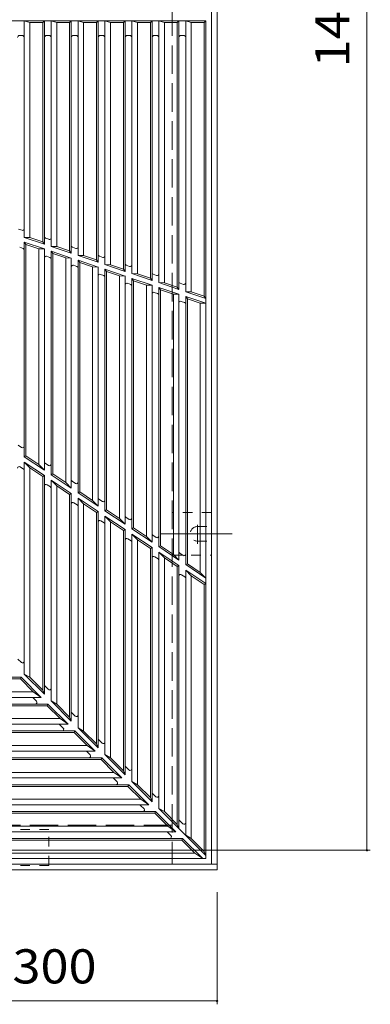
# Model space of a CAD drawing. Units: millimetres. Extents: x -1866 to 1884, y -1369 to 1233.
# Drawn here: x -408 to -95, y -448 to 432 of the extents above; entities that cross this region are included whole.
import ezdxf

# ---------------------------------------------------------------- set-up
doc = ezdxf.new("R2010")
doc.units = ezdxf.units.MM
doc.header["$LTSCALE"] = 10
for name, pattern in [('JWW_CENTER2', [13.546667, 11.006667, -0.846667, 0.846667, -0.846667]), ('JWW_DASHED1', [1.693333, 0.846667, -0.846667]), ('JWW_DASHED3', [3.386667, 2.54, -0.846667])]:
    doc.linetypes.add(name, pattern=pattern)
for name, color, linetype in [('0-0', 7, 'Continuous'), ('0-1', 7, 'Continuous'), ('0-4', 7, 'Continuous')]:
    doc.layers.add(name, color=color, linetype=linetype)
doc.styles.add('ＭＳ ゴシック', font='msgothic.ttc', dxfattribs={"height": 1})

msp = doc.modelspace()

# ---------------------------------------------------------------- linework, layer by layer
at = {"layer": '0-0', "color": 3, "linetype": 'Continuous', "lineweight": 9}
for p, q in [((-241.61, 430.52), (-621.61, 430.52)), ((-403.61, 237.07), (-403.61, 430.52)), ((-398.61, 429.02), (-403.61, 430.52)), ((-398.61, 236.97), (-398.61, 429.02)), ((-398.61, 429.02), (-387.11, 429.02)), ((-387.11, 429.02), (-385.61, 430.52)), ((-387.11, 233.11), (-387.11, 429.02)), ((-385.61, 231.02), (-385.61, 430.52)), ((-379.61, 229.01), (-379.61, 430.52)), ((-374.61, 429.02), (-379.61, 430.52)), ((-374.61, 228.91), (-374.61, 429.02)), ((-374.61, 429.02), (-363.11, 429.02)), ((-363.11, 429.02), (-361.61, 430.52)), ((-363.11, 225.05), (-363.11, 429.02)), ((-361.61, 222.96), (-361.61, 430.52)), ((-355.61, 220.94), (-355.61, 430.52)), ((-350.61, 429.02), (-355.61, 430.52)), ((-350.61, 220.85), (-350.61, 429.02)), ((-350.61, 429.02), (-339.11, 429.02)), ((-339.11, 429.02), (-337.61, 430.52)), ((-339.11, 216.98), (-339.11, 429.02)), ((-337.61, 214.9), (-337.61, 430.52)), ((-331.61, 212.88), (-331.61, 430.52)), ((-326.61, 429.02), (-331.61, 430.52)), ((-326.61, 212.78), (-326.61, 429.02)), ((-326.61, 429.02), (-315.11, 429.02)), ((-315.11, 429.02), (-313.61, 430.52)), ((-315.11, 208.92), (-315.11, 429.02)), ((-313.61, 206.83), (-313.61, 430.52)), ((-302.61, 429.02), (-307.61, 430.52)), ((-307.61, 204.82), (-307.61, 430.52)), ((-302.61, 429.02), (-291.11, 429.02)), ((-302.61, 204.72), (-302.61, 429.02)), ((-291.11, 429.02), (-289.61, 430.52)), ((-291.11, 200.86), (-291.11, 429.02)), ((-289.61, 198.77), (-289.61, 430.52)), ((-283.61, 430.52), (-283.61, 196.75)), ((-278.61, 429.02), (-283.61, 430.52)), ((-278.61, 196.66), (-278.61, 429.02)), ((-278.61, 429.02), (-267.11, 429.02)), ((-267.11, 429.02), (-265.61, 430.52)), ((-267.11, 192.79), (-267.11, 429.02)), ((-265.61, 190.71), (-265.61, 430.52)), ((-259.61, 188.69), (-259.61, 430.52)), ((-254.61, 429.02), (-259.61, 430.52)), ((-254.61, 188.59), (-254.61, 429.02)), ((-254.61, 429.02), (-243.11, 429.02)), ((-243.11, 429.02), (-241.61, 430.52)), ((-243.11, 184.73), (-243.11, 429.02)), ((-241.61, 430.52), (-241.61, -317.48)), ((-405.61, 417.52), (-407.61, 417.52)), ((-381.61, 417.52), (-383.61, 417.52)), ((-357.61, 417.52), (-359.61, 417.52)), ((-333.61, 417.52), (-335.61, 417.52)), ((-309.61, 417.52), (-311.61, 417.52)), ((-285.61, 417.52), (-287.61, 417.52)), ((-261.61, 417.52), (-263.61, 417.52)), ((-405.59, 243.49), (-408.59, 244.5)), ((-385.61, 231.02), (-403.61, 237.07)), ((-398.61, 236.97), (-403.61, 237.07)), ((-402.11, 230.76), (-403.61, 232.85)), ((-385.61, 226.8), (-403.61, 232.85)), ((-403.61, 232.85), (-403.61, 41.37)), ((-390.61, 226.9), (-402.11, 230.76)), ((-402.11, 230.76), (-402.11, 42.17)), ((-387.11, 233.11), (-398.61, 236.97)), ((-387.11, 233.11), (-385.61, 231.02)), ((-381.59, 235.43), (-384.59, 236.43)), ((-361.61, 222.96), (-379.61, 229.01)), ((-374.61, 228.91), (-379.61, 229.01)), ((-363.11, 225.05), (-374.61, 228.91)), ((-404.63, 227.34), (-407.63, 228.35)), ((-390.61, 226.9), (-385.61, 226.8)), ((-390.61, 226.9), (-390.61, 34.47)), ((-385.61, 226.8), (-385.61, 29.32)), ((-380.63, 219.28), (-383.63, 220.29)), ((-378.11, 222.7), (-379.61, 224.79)), ((-361.61, 218.74), (-379.61, 224.79)), ((-379.61, 224.79), (-379.61, 25.31)), ((-366.61, 218.84), (-378.11, 222.7)), ((-378.11, 222.7), (-378.11, 26.11)), ((-363.11, 225.05), (-361.61, 222.96)), ((-357.59, 227.36), (-360.59, 228.37)), ((-337.61, 214.9), (-355.61, 220.94)), ((-350.61, 220.85), (-355.61, 220.94)), ((-339.11, 216.98), (-350.61, 220.85)), ((-333.59, 219.3), (-336.59, 220.31)), ((-366.61, 218.84), (-361.61, 218.74)), ((-366.61, 218.84), (-366.61, 18.41)), ((-361.61, 218.74), (-361.61, 13.26)), ((-356.63, 211.22), (-359.63, 212.22)), ((-354.11, 214.64), (-355.61, 216.72)), ((-337.61, 210.68), (-355.61, 216.72)), ((-355.61, 216.72), (-355.61, 9.24)), ((-342.61, 210.77), (-354.11, 214.64)), ((-354.11, 214.64), (-354.11, 10.04)), ((-339.11, 216.98), (-337.61, 214.9)), ((-313.61, 206.83), (-331.61, 212.88)), ((-326.61, 212.78), (-331.61, 212.88)), ((-315.11, 208.92), (-326.61, 212.78)), ((-309.59, 211.28), (-312.59, 212.29)), ((-342.61, 210.77), (-337.61, 210.68)), ((-342.61, 210.77), (-342.61, 2.35)), ((-337.61, 210.77), (-337.61, -2.81)), ((-332.63, 203.15), (-335.63, 204.16)), ((-330.11, 206.57), (-331.61, 208.66)), ((-313.61, 202.61), (-331.61, 208.66)), ((-331.61, 208.66), (-331.61, -6.82)), ((-318.61, 202.71), (-330.11, 206.57)), ((-330.11, 206.57), (-330.11, -6.02)), ((-318.61, 202.71), (-313.61, 202.61)), ((-318.61, 202.71), (-318.61, -13.72)), ((-315.11, 208.92), (-313.61, 206.83)), ((-313.61, 202.71), (-313.61, -18.87)), ((-289.61, 198.77), (-307.61, 204.82)), ((-302.61, 204.72), (-307.61, 204.82)), ((-291.11, 200.86), (-302.61, 204.72)), ((-285.59, 203.22), (-288.59, 204.23)), ((-308.63, 195.14), (-311.63, 196.15)), ((-306.11, 198.51), (-307.61, 200.6)), ((-289.61, 194.55), (-307.61, 200.6)), ((-307.61, 200.6), (-307.61, -22.89)), ((-294.61, 194.65), (-306.11, 198.51)), ((-306.11, 198.51), (-306.11, -22.08)), ((-294.61, 194.65), (-289.61, 194.55)), ((-294.61, 194.65), (-294.61, -29.78)), ((-291.11, 200.86), (-289.61, 198.77)), ((-289.61, 194.65), (-289.61, -34.93)), ((-265.61, 190.71), (-283.61, 196.75)), ((-278.61, 196.66), (-283.61, 196.75)), ((-267.11, 192.79), (-278.61, 196.66)), ((-261.59, 195.16), (-264.59, 196.17)), ((-284.63, 187.08), (-287.63, 188.08)), ((-282.11, 190.45), (-283.61, 192.53)), ((-265.61, 186.49), (-283.61, 192.53)), ((-283.61, 192.53), (-283.61, -38.95)), ((-270.61, 186.58), (-282.11, 190.45)), ((-282.11, 190.45), (-282.11, -38.15)), ((-270.61, 186.58), (-265.61, 186.49)), ((-270.61, 186.58), (-270.61, -45.84)), ((-267.11, 192.79), (-265.61, 190.71)), ((-265.61, 186.58), (-265.61, -51)), ((-254.61, 188.59), (-259.61, 188.69)), ((-241.61, 182.64), (-259.61, 188.69)), ((-241.61, 182.64), (-259.61, 188.69)), ((-243.11, 184.73), (-254.61, 188.59)), ((-243.11, 184.73), (-241.61, 182.64)), ((-260.63, 179.01), (-263.63, 180.02)), ((-258.11, 182.38), (-259.61, 184.47)), ((-241.61, 178.42), (-259.61, 184.47)), ((-259.61, -55.01), (-259.61, 184.47)), ((-246.61, 178.52), (-258.11, 182.38)), ((-258.11, 182.38), (-258.11, -54.21)), ((-246.61, 178.52), (-241.61, 178.42)), ((-246.61, 178.52), (-246.61, -61.91)), ((-408.94, 51.56), (-405.94, 49.55)), ((-403.61, 41.37), (-402.11, 42.17)), ((-403.61, 41.37), (-385.61, 29.32)), ((-398.61, 31.4), (-403.61, 36.56)), ((-403.61, 36.56), (-385.61, 24.51)), ((-403.61, -152.65), (-403.61, 36.56)), ((-402.11, 42.17), (-390.61, 34.47)), ((-384.94, 35.49), (-381.94, 33.49)), ((-407.28, 32.39), (-404.28, 30.38)), ((-398.61, 31.4), (-387.11, 23.71)), ((-398.61, -155.53), (-398.61, 31.4)), ((-385.61, 29.32), (-390.61, 34.47)), ((-387.11, 23.71), (-385.61, 24.51)), ((-387.11, -167.03), (-387.11, 23.71)), ((-385.61, -170.65), (-385.61, 24.51)), ((-379.61, 25.31), (-378.11, 26.11)), ((-379.61, 25.31), (-361.61, 13.26)), ((-374.61, 15.34), (-379.61, 20.49)), ((-379.61, 20.49), (-361.61, 8.44)), ((-379.61, -176.65), (-379.61, 20.49)), ((-378.11, 26.11), (-366.61, 18.41)), ((-361.61, 13.26), (-366.61, 18.41)), ((-360.94, 19.43), (-357.94, 17.42)), ((-383.28, 16.33), (-380.28, 14.32)), ((-374.61, 15.34), (-363.11, 7.64)), ((-374.61, -179.53), (-374.61, 15.34)), ((-355.61, 9.24), (-354.11, 10.04)), ((-355.61, 9.24), (-337.61, -2.81)), ((-354.11, 10.04), (-342.61, 2.35)), ((-363.11, 7.64), (-361.61, 8.44)), ((-363.11, -191.03), (-363.11, 7.64)), ((-361.61, -194.65), (-361.61, 8.44)), ((-359.28, 0.26), (-356.27, -1.74)), ((-350.61, -0.72), (-355.61, 4.43)), ((-355.61, 4.43), (-337.61, -7.62)), ((-355.61, -200.65), (-355.61, 4.43)), ((-337.61, -2.81), (-342.61, 2.35)), ((-336.94, 3.37), (-333.94, 1.36)), ((-350.61, -0.72), (-339.11, -8.42)), ((-350.61, -203.53), (-350.61, -0.72)), ((-339.11, -8.42), (-337.61, -7.62)), ((-339.11, -215.03), (-339.11, -8.42)), ((-337.61, -7.62), (-337.61, -218.65)), ((-331.61, -6.82), (-330.11, -6.02)), ((-331.61, -6.82), (-313.61, -18.87)), ((-330.11, -6.02), (-318.61, -13.72)), ((-335.27, -15.8), (-332.27, -17.81)), ((-326.61, -16.79), (-331.61, -11.63)), ((-331.61, -11.63), (-313.61, -23.68)), ((-331.61, -224.65), (-331.61, -11.63)), ((-326.61, -16.79), (-315.11, -24.48)), ((-326.61, -227.53), (-326.61, -16.79)), ((-313.61, -18.87), (-318.61, -13.72)), ((-312.94, -12.7), (-309.94, -14.7)), ((-313.61, -23.68), (-315.11, -24.48)), ((-315.11, -239.03), (-315.11, -24.48)), ((-313.61, -242.65), (-313.61, -23.68)), ((-306.11, -22.08), (-307.61, -22.89)), ((-307.61, -22.89), (-289.61, -34.93)), ((-306.11, -22.08), (-294.61, -29.78)), ((-311.28, -31.86), (-308.27, -33.87)), ((-302.61, -32.85), (-307.61, -27.7)), ((-307.61, -27.7), (-289.61, -39.75)), ((-307.61, -248.65), (-307.61, -27.7)), ((-302.61, -32.85), (-291.11, -40.55)), ((-302.61, -251.53), (-302.61, -32.85)), ((-294.61, -29.78), (-289.61, -34.93)), ((-288.94, -28.76), (-285.94, -30.77)), ((-289.61, -39.75), (-291.11, -40.55)), ((-291.11, -263.03), (-291.11, -40.55)), ((-289.61, -266.65), (-289.61, -39.75)), ((-283.61, -38.95), (-282.11, -38.15)), ((-283.61, -38.95), (-265.61, -51)), ((-278.61, -48.91), (-283.61, -43.76)), ((-283.61, -43.76), (-265.61, -55.81)), ((-283.61, -43.76), (-283.61, -272.65)), ((-282.11, -38.15), (-270.61, -45.84)), ((-287.27, -47.93), (-284.27, -49.93)), ((-278.61, -48.91), (-267.11, -56.61)), ((-278.61, -275.53), (-278.61, -48.91)), ((-265.61, -51), (-270.61, -45.84)), ((-264.94, -44.82), (-261.94, -46.83)), ((-267.11, -56.61), (-265.61, -55.81)), ((-267.11, -287.03), (-267.11, -56.61)), ((-265.61, -290.65), (-265.61, -55.81)), ((-259.61, -55.01), (-258.11, -54.21)), ((-259.61, -55.01), (-241.61, -67.06)), ((-254.61, -64.98), (-259.61, -59.83)), ((-259.61, -59.83), (-241.61, -71.87)), ((-259.61, -296.65), (-259.61, -59.83)), ((-258.11, -54.21), (-246.61, -61.91)), ((-263.27, -63.99), (-260.27, -66)), ((-254.61, -64.98), (-243.11, -72.67)), ((-254.61, -299.53), (-254.61, -64.98)), ((-241.61, -67.06), (-246.61, -61.91)), ((-243.11, -72.67), (-241.61, -71.87)), ((-243.11, -311.03), (-243.11, -72.67)), ((-409.17, -139.31), (-406.17, -142.31)), ((-403.61, -144.87), (-403.61, -144.87)), ((-406.44, -155.48), (-595.64, -155.48)), ((-407.06, -156.98), (-592.83, -156.98)), ((-407.06, -156.98), (-406.44, -155.48)), ((-407.06, -156.98), (-395.56, -168.48)), ((-406.44, -155.48), (-388.44, -173.48)), ((-398.61, -155.53), (-403.61, -152.65)), ((-403.61, -152.65), (-385.61, -170.65)), ((-398.61, -155.53), (-387.11, -167.03)), ((-385.17, -163.31), (-382.17, -166.31)), ((-395.56, -168.48), (-585.14, -168.48)), ((-388.44, -173.48), (-583.59, -173.48)), ((-395.78, -173.92), (-392.78, -176.92)), ((-395.56, -168.48), (-388.44, -173.48)), ((-385.61, -170.65), (-387.11, -167.03)), ((-379.61, -168.87), (-379.61, -168.87)), ((-382.44, -179.48), (-579.58, -179.48)), ((-383.06, -180.98), (-576.77, -180.98)), ((-390.22, -179.48), (-390.22, -179.48)), ((-383.06, -180.98), (-382.44, -179.48)), ((-383.06, -180.98), (-371.56, -192.48)), ((-382.44, -179.48), (-364.44, -197.48)), ((-374.61, -179.53), (-379.61, -176.65)), ((-379.61, -176.65), (-361.61, -194.65)), ((-374.61, -179.53), (-363.11, -191.03)), ((-371.56, -192.48), (-569.07, -192.48)), ((-371.56, -192.48), (-364.44, -197.48)), ((-361.61, -194.65), (-363.11, -191.03)), ((-361.17, -187.31), (-358.17, -190.31)), ((-567.53, -197.48), (-364.44, -197.48)), ((-371.78, -197.92), (-368.78, -200.92)), ((-350.61, -203.53), (-355.61, -200.65)), ((-355.61, -200.65), (-337.61, -218.65)), ((-358.44, -203.48), (-563.52, -203.48)), ((-359.06, -204.98), (-560.71, -204.98)), ((-366.22, -203.48), (-366.22, -203.48)), ((-359.06, -204.98), (-358.44, -203.48)), ((-359.06, -204.98), (-347.56, -216.48)), ((-358.44, -203.48), (-340.44, -221.48)), ((-350.61, -203.53), (-339.11, -215.03)), ((-347.56, -216.48), (-553.01, -216.48)), ((-347.56, -216.48), (-340.44, -221.48)), ((-337.61, -218.65), (-339.11, -215.03)), ((-337.17, -211.31), (-334.17, -214.31)), ((-331.61, -216.87), (-331.61, -216.87)), ((-340.44, -221.48), (-551.47, -221.48)), ((-334.44, -227.48), (-547.45, -227.48)), ((-347.78, -221.92), (-344.78, -224.92)), ((-342.22, -227.48), (-342.22, -227.48)), ((-335.06, -228.98), (-334.44, -227.48)), ((-334.44, -227.48), (-316.44, -245.48)), ((-326.61, -227.53), (-331.61, -224.65)), ((-331.61, -224.65), (-313.61, -242.65)), ((-326.61, -227.53), (-315.11, -239.03)), ((-335.06, -228.98), (-544.64, -228.98)), ((-335.06, -228.98), (-323.56, -240.48)), ((-313.17, -235.31), (-310.17, -238.31)), ((-323.56, -240.48), (-536.95, -240.48)), ((-535.4, -245.48), (-316.44, -245.48)), ((-323.78, -245.92), (-320.78, -248.92)), ((-323.56, -240.48), (-316.44, -245.48)), ((-313.61, -242.65), (-315.11, -239.03)), ((-310.44, -251.48), (-531.39, -251.48)), ((-311.06, -252.98), (-528.58, -252.98)), ((-311.06, -252.98), (-310.44, -251.48)), ((-311.06, -252.98), (-299.56, -264.48)), ((-310.44, -251.48), (-292.44, -269.48)), ((-302.61, -251.53), (-307.61, -248.65)), ((-307.61, -248.65), (-289.61, -266.65)), ((-302.61, -251.53), (-291.11, -263.03)), ((-289.61, -266.65), (-291.11, -263.03)), ((-289.17, -259.31), (-286.17, -262.31)), ((-299.56, -264.48), (-520.88, -264.48)), ((-292.44, -269.48), (-499.44, -269.48)), ((-299.78, -269.92), (-296.78, -272.92)), ((-299.56, -264.48), (-292.44, -269.48)), ((-286.44, -275.48), (-499.44, -275.48)), ((-287.06, -276.98), (-499.44, -276.98)), ((-287.06, -276.98), (-286.44, -275.48)), ((-287.06, -276.98), (-275.56, -288.48)), ((-286.44, -275.48), (-268.44, -293.48)), ((-283.61, -272.65), (-241.61, -314.65)), ((-278.61, -275.53), (-283.61, -272.65)), ((-278.61, -275.53), (-267.11, -287.03)), ((-275.56, -288.48), (-499.44, -288.48)), ((-275.56, -288.48), (-268.44, -293.48)), ((-267.11, -287.03), (-265.61, -290.65)), ((-265.17, -283.31), (-262.17, -286.31)), ((-268.44, -293.48), (-499.44, -293.48)), ((-275.78, -293.92), (-272.78, -296.92)), ((-254.61, -299.53), (-259.61, -296.65)), ((-262.44, -299.48), (-499.26, -299.48)), ((-263.06, -300.98), (-496.45, -300.98)), ((-263.06, -300.98), (-262.44, -299.48)), ((-263.06, -300.98), (-251.56, -312.48)), ((-262.44, -299.48), (-244.44, -317.48)), ((-254.61, -299.53), (-243.11, -311.03)), ((-251.56, -312.48), (-488.76, -312.48)), ((-251.56, -312.48), (-244.44, -317.48)), ((-243.11, -311.03), (-241.61, -314.65)), ((-241.61, -317.48), (-499.44, -317.48))]:
    msp.add_line(p, q, dxfattribs=at)
for centre, radius, start, end in [((-407.61, 415.52), 2, 90, 180), ((-405.61, 415.52), 2, 0, 90), ((-383.61, 415.52), 2, 90, 180), ((-381.61, 415.52), 2, 0, 90), ((-359.61, 415.52), 2, 90, 180), ((-357.61, 415.52), 2, 0, 90), ((-335.61, 415.52), 2, 90, 180), ((-333.61, 415.52), 2, 0, 90), ((-333.61, 415.52), 2, 0, 90), ((-333.61, 415.52), 2, 0, 90), ((-311.61, 415.52), 2, 90, 180), ((-309.61, 415.52), 2, 0, 90), ((-309.61, 415.52), 2, 0, 90), ((-287.61, 415.52), 2, 90, 180), ((-285.61, 415.52), 2, 0, 90), ((-263.61, 415.52), 2, 90, 180), ((-261.61, 415.52), 2, 0, 90), ((-405.11, 244.91), 1.5, 251.43219, 0), ((-384.11, 237.85), 1.5, 180, 251.43219), ((-381.11, 236.85), 1.5, 251.43219, 0), ((-360.11, 229.79), 1.5, 180, 251.43219), ((-357.11, 228.78), 1.5, 251.43219, 0), ((-405.11, 225.92), 1.5, 0, 71.43219), ((-384.11, 218.87), 1.5, 71.43219, 180), ((-336.11, 221.73), 1.5, 180, 251.43219), ((-333.11, 220.72), 1.5, 251.43219, 0), ((-381.11, 217.86), 1.5, 0, 71.43219), ((-360.11, 210.8), 1.5, 71.43219, 180), ((-357.11, 209.79), 1.5, 0, 71.43219), ((-312.11, 213.71), 1.5, 180, 251.43219), ((-309.11, 212.71), 1.5, 251.43219, 0), ((-336.11, 202.74), 1.5, 71.43219, 180), ((-333.11, 201.73), 1.5, 0, 71.43219), ((-288.11, 205.65), 1.5, 180, 251.43219), ((-285.11, 204.64), 1.5, 251.43219, 0), ((-312.11, 194.72), 1.5, 71.43219, 180), ((-309.11, 193.72), 1.5, 0, 71.43219), ((-264.11, 197.59), 1.5, 180, 251.43219), ((-261.11, 196.58), 1.5, 251.43219, 0), ((-288.11, 186.66), 1.5, 71.43219, 180), ((-285.11, 185.65), 1.5, 0, 71.43219), ((-264.11, 178.6), 1.5, 71.43219, 180), ((-261.11, 177.59), 1.5, 0, 71.43219), ((-405.11, 50.8), 1.5, 236.20338, 0), ((-384.11, 36.74), 1.5, 180, 236.20549), ((-408.11, 31.14), 1.5, 56.20285, 180), ((-405.11, 29.14), 1.5, 0, 56.20549), ((-381.11, 34.73), 1.5, 236.20338, 0), ((-360.11, 20.68), 1.5, 180, 236.20549), ((-357.11, 18.67), 1.5, 236.20338, 0), ((-384.11, 15.08), 1.5, 56.20285, 180), ((-381.11, 13.07), 1.5, 0, 56.20549), ((-360.11, -0.98), 1.5, 56.20285, 180), ((-336.11, 4.61), 1.5, 180, 236.20549), ((-333.11, 2.61), 1.5, 236.20338, 0), ((-357.11, -2.99), 1.5, 0, 56.20549), ((-336.11, -17.05), 1.5, 56.20285, 180), ((-312.11, -11.45), 1.5, 180, 236.20549), ((-309.11, -13.46), 1.5, 236.20338, 0), ((-333.11, -19.05), 1.5, 0, 56.20549), ((-312.11, -33.11), 1.5, 56.20285, 180), ((-309.11, -35.12), 1.5, 0, 56.20549), ((-288.11, -27.51), 1.5, 180, 236.20549), ((-285.11, -29.52), 1.5, 236.20338, 0), ((-264.11, -43.58), 1.5, 180, 236.20549), ((-288.11, -49.17), 1.5, 56.20285, 180), ((-285.11, -51.18), 1.5, 0, 56.20549), ((-261.11, -45.59), 1.5, 236.20338, 0), ((-264.11, -65.24), 1.5, 56.20285, 180), ((-261.11, -67.25), 1.5, 0, 56.20549), ((-405.11, -141.25), 1.5, 224.99799, 0), ((-384.11, -162.25), 1.5, 180, 225.00034), ((-381.11, -165.25), 1.5, 224.99799, 0), ((-396.84, -174.98), 1.5, 44.99966, 90), ((-393.84, -177.98), 1.5, 270, 45.00201), ((-360.11, -186.25), 1.5, 180, 225.00034), ((-357.11, -189.25), 1.5, 224.99799, 0), ((-372.84, -198.98), 1.5, 44.99966, 90), ((-369.84, -201.98), 1.5, 270, 45.00201), ((-336.11, -210.25), 1.5, 180, 225.00034), ((-333.11, -213.25), 1.5, 224.99799, 0), ((-348.84, -222.98), 1.5, 44.99966, 90), ((-345.84, -225.98), 1.5, 270, 45.00201), ((-312.11, -234.25), 1.5, 180, 225.00034), ((-309.11, -237.25), 1.5, 224.99799, 0), ((-324.84, -246.98), 1.5, 44.99966, 90), ((-321.84, -249.98), 1.5, 270, 45.00201), ((-288.11, -258.25), 1.5, 180, 225.00034), ((-285.11, -261.25), 1.5, 224.99799, 0), ((-300.84, -270.98), 1.5, 44.99966, 90), ((-297.84, -273.98), 1.5, 270, 45.00201), ((-264.11, -282.25), 1.5, 180, 225.00034), ((-261.11, -285.25), 1.5, 224.99799, 0), ((-276.84, -294.98), 1.5, 44.99966, 90), ((-273.84, -297.98), 1.5, 270, 45.00201)]:
    msp.add_arc(centre, radius, start, end, dxfattribs=at)
at = {"layer": '0-1', "color": 2, "linetype": 'JWW_DASHED3', "lineweight": 9}
for p, q in [((-271.61, 1187.52), (-271.61, -322.48)), ((-271.61, -287.48), (-1711.61, -287.48))]:
    msp.add_line(p, q, dxfattribs=at)
at = {"layer": '0-1', "color": 2, "linetype": 'Continuous', "lineweight": 9}
for p, q in [((-236.61, 1187.52), (-236.61, -322.48)), ((-231.61, 1192.52), (-231.61, -327.48)), ((-231.61, -322.48), (-1751.61, -322.48)), ((-231.61, -327.48), (-1751.61, -327.48))]:
    msp.add_line(p, q, dxfattribs=at)
at = {"layer": '0-1', "color": 2, "linetype": 'JWW_DASHED1', "lineweight": 9}
for p, q in [((-236.61, -8.4), (-271.61, -8.4)), ((-236.61, -46.4), (-236.61, -8.4)), ((-249.11, -20.98), (-236.61, -20.98)), ((-249.11, -33.98), (-236.61, -33.98)), ((-271.61, -46.4), (-236.61, -46.4)), ((-381.61, -291.48), (-481.61, -291.48)), ((-381.61, -323.48), (-381.61, -291.48)), ((-381.61, -323.48), (-481.61, -323.48))]:
    msp.add_line(p, q, dxfattribs=at)
at = {"layer": '0-1', "color": 2, "linetype": 'JWW_CENTER2', "lineweight": 9}
for p, q in [((-249.11, -36.29), (-249.11, -19.33)), ((-218.2, -27.48), (-281.83, -27.48))]:
    msp.add_line(p, q, dxfattribs=at)
at = {"layer": '0-1', "color": 2, "linetype": 'JWW_DASHED1', "lineweight": 9}
msp.add_arc((-249.11, -27.48), 6.5, 90, 270, dxfattribs=at)
at = {"layer": '0-4', "color": 7, "linetype": 'Continuous', "lineweight": 9}
for p, q in [((-97.98, 1175.02), (-97.98, -309.98)), ((-94.98, -309.98), (-502.8, -309.98)), ((-231.61, -447.53), (-231.61, -347.48)), ((-531.61, -444.53), (-231.61, -444.53))]:
    msp.add_line(p, q, dxfattribs=at)
at = {"layer": '0-4', "color": 7, "linetype": 'Continuous', "lineweight": 9, "const_width": 1}
for points in [[(-97.48, -309.98, 0.414214), (-97.98, -309.48, 0.414214), (-98.48, -309.98, 0.414214), (-97.98, -310.48, 0.414214)], [(-231.11, -444.53, 0.414214), (-231.61, -444.03, 0.414214), (-232.11, -444.53, 0.414214), (-231.61, -445.03, 0.414214)]]:
    msp.add_lwpolyline(points, format="xyb", close=True, dxfattribs=at)

# ---------------------------------------------------------------- texts
at = {"layer": '0-4', "color": 2, "linetype": 'Continuous', "lineweight": 211, "style": 'ＭＳ ゴシック', "width": 1.09375}
msp.add_text('1485', height=30.48, rotation=90, dxfattribs=at).set_placement((-113.62, 388.77))
at = {"layer": '0-4', "color": 2, "linetype": 'Continuous', "lineweight": 211, "style": 'ＭＳ ゴシック', "width": 1.083333}
msp.add_text('300', height=30.48, dxfattribs=at).set_placement((-414.11, -428.89))

doc.saveas('drawing.dxf')
